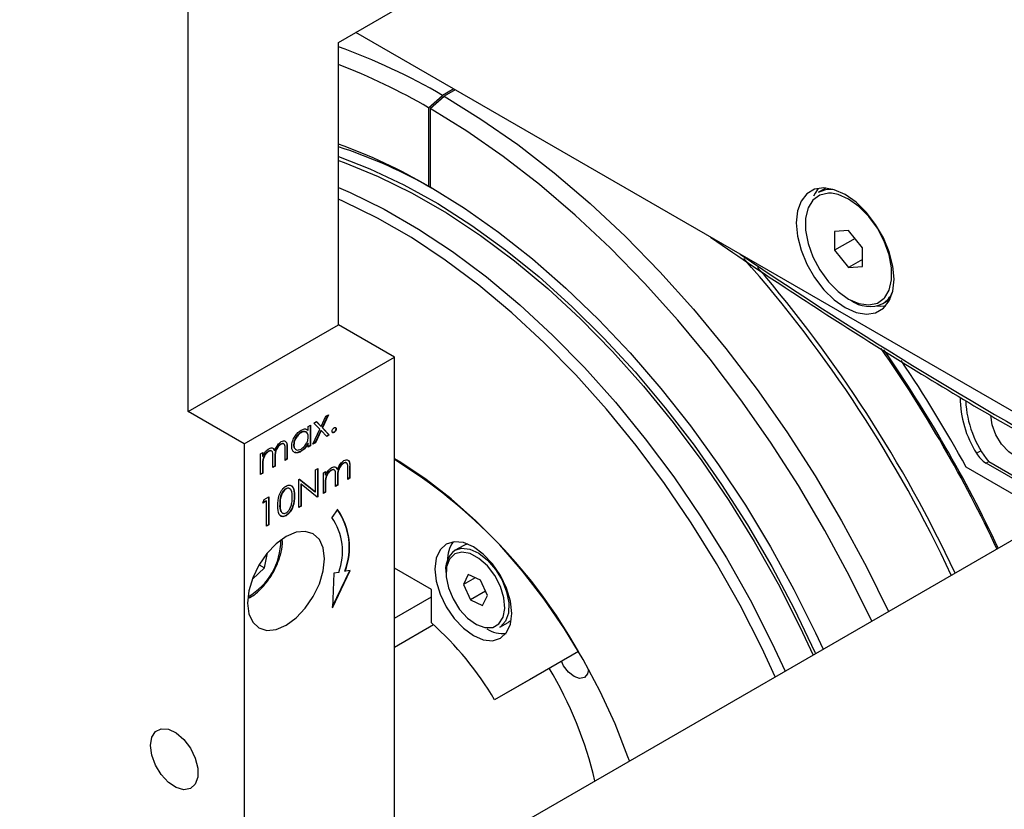
# Model space of a CAD drawing. Units: millimetres. Extents: x 20 to 410, y 10 to 287.
# Drawn here: x 347 to 349, y 109 to 110 of the extents above; entities that cross this region are included whole.
import ezdxf

# ---------------------------------------------------------------- set-up
doc = ezdxf.new("R2010")
doc.units = ezdxf.units.MM

msp = doc.modelspace()

# ---------------------------------------------------------------- linework, layer by layer
at = {"color": 7, "linetype": 'Continuous', "lineweight": 25}
for p, q in [((367.038947, 119.770629), (342.756901, 105.752902)), ((346.895968, 109.365379), (346.895968, 110.671845)), ((347.200023, 110.112486), (347.560648, 110.32067)), ((348.789447, 109.235417), (347.235089, 110.132729)), ((347.200023, 109.540907), (347.200023, 110.112486)), ((347.433393, 110.018251), (347.410741, 110.005174)), ((347.436221, 110.016618), (347.41357, 110.003541)), ((347.382457, 109.980094), (347.410741, 110.005174)), ((347.385285, 109.978461), (347.41357, 110.003541)), ((347.382457, 109.980094), (347.382457, 109.821455)), ((347.385285, 109.978461), (347.385285, 109.819822)), ((347.375377, 109.825005), (347.387903, 109.818091)), ((347.385292, 109.819818), (347.382457, 109.821455)), ((348.186316, 109.817675), (348.171647, 109.809207)), ((348.232399, 109.731886), (348.204115, 109.729357)), ((348.260684, 109.6967), (348.232399, 109.731886)), ((348.204115, 109.729357), (348.204115, 109.691642)), ((348.24553, 109.715551), (348.204115, 109.691642)), ((348.260684, 109.658986), (348.260684, 109.6967)), ((348.204115, 109.691642), (348.232399, 109.656457)), ((348.260684, 109.672785), (348.232399, 109.656457)), ((348.232399, 109.656457), (348.260684, 109.658986)), ((348.301637, 109.584034), (348.316306, 109.592503)), ((346.895968, 109.365379), (347.200023, 109.540907)), ((347.313161, 109.475595), (347.200023, 109.540907)), ((347.009105, 109.300067), (347.313161, 109.475595)), ((347.313161, 108.383175), (347.313161, 109.475595)), ((347.009105, 109.300067), (346.895968, 109.365379)), ((347.16494, 109.335076), (347.174251, 109.355519)), ((347.178324, 109.35787), (347.16688, 109.332741)), ((347.179535, 109.35857), (347.167587, 109.332333)), ((347.174251, 109.355519), (347.179535, 109.35857)), ((347.138922, 109.335124), (347.143364, 109.337688)), ((347.138922, 109.327395), (347.138922, 109.335124)), ((347.142657, 109.33728), (347.142657, 109.296327)), ((347.143364, 109.337688), (347.143364, 109.295919)), ((347.150345, 109.341718), (347.15563, 109.344769)), ((347.162303, 109.329282), (347.150345, 109.341718)), ((347.155427, 109.344652), (347.164233, 109.335484)), ((347.15563, 109.344769), (347.16494, 109.335076)), ((347.164233, 109.335484), (347.16494, 109.335076)), ((347.123639, 109.322721), (347.124347, 109.322313)), ((347.134059, 109.329846), (347.138215, 109.327804)), ((347.138215, 109.327804), (347.138922, 109.327395)), ((347.148441, 109.29885), (347.162303, 109.329282)), ((347.164233, 109.326931), (347.153019, 109.302309)), ((347.16494, 109.326523), (347.153726, 109.301901)), ((347.164233, 109.326931), (347.16494, 109.326523)), ((347.176154, 109.314848), (347.16494, 109.326523)), ((347.16688, 109.332741), (347.180732, 109.318308)), ((347.16688, 109.332741), (347.167587, 109.332333)), ((347.167587, 109.332333), (347.181439, 109.317899)), ((347.180732, 109.318308), (347.17565, 109.315374)), ((347.181439, 109.317899), (347.176154, 109.314848)), ((347.180732, 109.318308), (347.181439, 109.317899)), ((347.190568, 109.323253), (347.191275, 109.322845)), ((347.194693, 109.330397), (347.1954, 109.329989)), ((347.009105, 109.300067), (347.009105, 108.207647)), ((347.082679, 109.299075), (347.083386, 109.298667)), ((347.109024, 109.297853), (347.109731, 109.297445)), ((347.138215, 109.300988), (347.138922, 109.30058)), ((347.138922, 109.293355), (347.138922, 109.30058)), ((347.142657, 109.296327), (347.138922, 109.294171)), ((347.143364, 109.295919), (347.138922, 109.293355)), ((347.142657, 109.296327), (347.143364, 109.295919)), ((347.153726, 109.301901), (347.148441, 109.29885)), ((347.153019, 109.302309), (347.148945, 109.299958)), ((347.153019, 109.302309), (347.153726, 109.301901)), ((347.042466, 109.279441), (347.046908, 109.282005)), ((347.042466, 109.237672), (347.042466, 109.279441)), ((347.046201, 109.281597), (347.046201, 109.275154)), ((347.046201, 109.275154), (347.046908, 109.274746)), ((347.046908, 109.282005), (347.046908, 109.274746)), ((347.057901, 109.284771), (347.058608, 109.284363)), ((347.067559, 109.290453), (347.070186, 109.286905)), ((347.070186, 109.286905), (347.070893, 109.286497)), ((347.091963, 109.266246), (347.091963, 109.288894)), ((347.095698, 109.291843), (347.095698, 109.269218)), ((347.095698, 109.291843), (347.096405, 109.291435)), ((347.096405, 109.291435), (347.096405, 109.26881)), ((347.123441, 109.284501), (347.124148, 109.284093)), ((347.046201, 109.25822), (347.046201, 109.240644)), ((347.046201, 109.25822), (347.046908, 109.257812)), ((347.046908, 109.257812), (347.046908, 109.240236)), ((347.067214, 109.251959), (347.067214, 109.273198)), ((347.070949, 109.254931), (347.067214, 109.252775)), ((347.071656, 109.254523), (347.067214, 109.251959)), ((347.070949, 109.271179), (347.070949, 109.254931)), ((347.070949, 109.271179), (347.071656, 109.27077)), ((347.070949, 109.254931), (347.071656, 109.254523)), ((347.071656, 109.27077), (347.071656, 109.254523)), ((347.095698, 109.269218), (347.091963, 109.267062)), ((347.096405, 109.26881), (347.091963, 109.266246)), ((347.095698, 109.269218), (347.096405, 109.26881)), ((347.209596, 109.260749), (347.210303, 109.260341)), ((348.617418, 109.199118), (348.510647, 109.260756)), ((348.620424, 109.203098), (348.516126, 109.263307)), ((347.046201, 109.240644), (347.042466, 109.238488)), ((347.046908, 109.240236), (347.042466, 109.237672)), ((347.046201, 109.240644), (347.046908, 109.240236)), ((347.153518, 109.247344), (347.15796, 109.249909)), ((347.153518, 109.202358), (347.153518, 109.247344)), ((347.157253, 109.249501), (347.157253, 109.193159)), ((347.15796, 109.249909), (347.15796, 109.192751)), ((347.169382, 109.241114), (347.173824, 109.243679)), ((347.169382, 109.199345), (347.169382, 109.241114)), ((347.173117, 109.24327), (347.173117, 109.236828)), ((347.173117, 109.236828), (347.173824, 109.236419)), ((347.173824, 109.243679), (347.173824, 109.236419)), ((347.184817, 109.246444), (347.185524, 109.246036)), ((347.194131, 109.213632), (347.194131, 109.234872)), ((347.194476, 109.252127), (347.197102, 109.248579)), ((347.197102, 109.248579), (347.197809, 109.24817)), ((347.21888, 109.227919), (347.21888, 109.250567)), ((347.222615, 109.253517), (347.222615, 109.230892)), ((347.222615, 109.253517), (347.223322, 109.253109)), ((347.223322, 109.253109), (347.223322, 109.230484)), ((348.644765, 109.151894), (348.470293, 109.252615)), ((347.119885, 109.227929), (347.120817, 109.228467)), ((347.119885, 109.170771), (347.119885, 109.227929)), ((347.120703, 109.228401), (347.15281, 109.202766)), ((347.120817, 109.228467), (347.153518, 109.202358)), ((347.12362, 109.218627), (347.12362, 109.173743)), ((347.12362, 109.218627), (347.124327, 109.218219)), ((347.156948, 109.192167), (347.124327, 109.218219)), ((347.124327, 109.218219), (347.124327, 109.173335)), ((347.173117, 109.219893), (347.173117, 109.202318)), ((347.173117, 109.219893), (347.173824, 109.219485)), ((347.173824, 109.219485), (347.173824, 109.201909)), ((347.197866, 109.216605), (347.194131, 109.214449)), ((347.198573, 109.216197), (347.194131, 109.213632)), ((347.197866, 109.232852), (347.197866, 109.216605)), ((347.197866, 109.232852), (347.198573, 109.232444)), ((347.197866, 109.216605), (347.198573, 109.216197)), ((347.198573, 109.232444), (347.198573, 109.216197)), ((347.222615, 109.230892), (347.21888, 109.228736)), ((347.223322, 109.230484), (347.21888, 109.227919)), ((347.222615, 109.230892), (347.223322, 109.230484)), ((347.093358, 109.209035), (347.094065, 109.208627)), ((347.110293, 109.194606), (347.111001, 109.194198)), ((347.15281, 109.202766), (347.153518, 109.202358)), ((347.173117, 109.202318), (347.169382, 109.200161)), ((347.173824, 109.201909), (347.169382, 109.199345)), ((347.173117, 109.202318), (347.173824, 109.201909)), ((347.046908, 109.179938), (347.049813, 109.187477)), ((347.054523, 109.184334), (347.046908, 109.179938)), ((347.053816, 109.184742), (347.047312, 109.180988)), ((347.049813, 109.187477), (347.058965, 109.19276)), ((347.053816, 109.184742), (347.054523, 109.184334)), ((347.054523, 109.133038), (347.054523, 109.184334)), ((347.058258, 109.192352), (347.058258, 109.136011)), ((347.058965, 109.19276), (347.058965, 109.135602)), ((347.081103, 109.177778), (347.08181, 109.177369)), ((347.157253, 109.193159), (347.156355, 109.192641)), ((347.15796, 109.192751), (347.156948, 109.192167)), ((347.157253, 109.193159), (347.15796, 109.192751)), ((347.093209, 109.154722), (347.093916, 109.154314)), ((347.12362, 109.173743), (347.119885, 109.171587)), ((347.124327, 109.173335), (347.119885, 109.170771)), ((347.12362, 109.173743), (347.124327, 109.173335)), ((347.198218, 109.166926), (347.186634, 109.150872)), ((347.058258, 109.136011), (347.054523, 109.133854)), ((347.058965, 109.135602), (347.054523, 109.133038)), ((347.058258, 109.136011), (347.058965, 109.135602)), ((347.453395, 109.094205), (347.436425, 109.084409)), ((347.460847, 109.097272), (347.453395, 109.094205)), ((347.050412, 109.048543), (347.056402, 109.07941)), ((347.039374, 109.054914), (347.050412, 109.048543)), ((347.025747, 109.026224), (347.050412, 109.048543)), ((347.187899, 108.968186), (347.223692, 109.043397)), ((347.190427, 109.038022), (347.187899, 108.968186)), ((347.187973, 108.970236), (347.222716, 109.043239)), ((347.200407, 109.039634), (347.190427, 109.038022)), ((347.213006, 109.042192), (347.213713, 109.041784)), ((347.223692, 109.043397), (347.213713, 109.041784)), ((347.388114, 109.004929), (347.313161, 109.048198)), ((347.462763, 109.035206), (347.45282, 109.015095)), ((347.487121, 109.024126), (347.462763, 109.035206)), ((347.476686, 109.028872), (347.45282, 109.015095)), ((347.45282, 109.015095), (347.467236, 108.983904)), ((347.501537, 108.992935), (347.487121, 109.024126)), ((347.388114, 108.937245), (347.388114, 109.004929)), ((347.497608, 109.001437), (347.467236, 108.983904)), ((347.313161, 108.946961), (347.388114, 108.990231)), ((347.467236, 108.983904), (347.491594, 108.972824)), ((347.491594, 108.972824), (347.501537, 108.992935)), ((347.526417, 108.92852), (347.543388, 108.938317)), ((347.39248, 108.933387), (347.313161, 108.887597)), ((347.685456, 108.879531), (347.515928, 108.781633)), ((347.685633, 108.879621), (347.586639, 108.822454)), ((347.685456, 108.879531), (347.685628, 108.879631)), ((347.586639, 108.822454), (347.515928, 108.781633))]:
    msp.add_line(p, q, dxfattribs=at)
at = {"color": 8, "linetype": 'Continuous', "lineweight": 25}
for p, q in [((348.491234, 109.28087), (348.500479, 109.286207)), ((348.5158, 109.26373), (348.510647, 109.260756))]:
    msp.add_line(p, q, dxfattribs=at)
at = {"color": 7, "linetype": 'Continuous', "lineweight": 25, "flags": 128}
for points in [[(347.41357, 110.003541), (347.488365, 109.957368), (347.562821, 109.905634), (347.636605, 109.848568), (347.709388, 109.786427), (347.780846, 109.719486), (347.850659, 109.648044), (347.918518, 109.572421), (347.984118, 109.492952), (348.047168, 109.409992), (348.107386, 109.323912), (348.164505, 109.235096), (348.218268, 109.143938), (348.268437, 109.050846), (348.312888, 108.960305)], [(348.279184, 108.940848), (348.234366, 109.032208), (348.184536, 109.12467), (348.131137, 109.215211), (348.074405, 109.303427), (348.014595, 109.388925), (347.951971, 109.471323), (347.886815, 109.550255), (347.819416, 109.625367), (347.750075, 109.696325), (347.679101, 109.762814), (347.606811, 109.824535), (347.533527, 109.881215), (347.459575, 109.9326), (347.385285, 109.978461)], [(347.200023, 109.88164), (347.263545, 109.856814), (347.332191, 109.824361), (347.401106, 109.786015), (347.469931, 109.741973), (347.538307, 109.692468), (347.605879, 109.637756), (347.672293, 109.578122), (347.737203, 109.513878), (347.800271, 109.445359), (347.861168, 109.372921), (347.919577, 109.296943), (347.975193, 109.217821), (348.027726, 109.135966), (348.076902, 109.051807), (348.122465, 108.965781), (348.164178, 108.878337), (348.165565, 108.875257)], [(347.200023, 109.873317), (347.211766, 109.869131), (347.280239, 109.841239), (347.349266, 109.807225), (347.418477, 109.767271), (347.487503, 109.721589), (347.555976, 109.670423), (347.623531, 109.614047), (347.689808, 109.552761), (347.754452, 109.486892), (347.817119, 109.416792), (347.877474, 109.342834), (347.935196, 109.265413), (347.989976, 109.184943), (348.041523, 109.101852), (348.08956, 109.016585), (348.133832, 108.929595), (348.160487, 108.872326)], [(347.200023, 109.818882), (347.223671, 109.808583), (347.292697, 109.774569), (347.361908, 109.734614), (347.430934, 109.688932), (347.499408, 109.637767), (347.566963, 109.581391), (347.633239, 109.520105), (347.697883, 109.454236), (347.76055, 109.384135), (347.820906, 109.310177), (347.878627, 109.232757), (347.933408, 109.152287), (347.984954, 109.069196), (348.032992, 108.983928), (348.077264, 108.896938), (348.103919, 108.83967)], [(347.385285, 109.819822), (347.454831, 109.776692), (347.524016, 109.728054), (347.592487, 109.674156), (347.659898, 109.615271), (347.725905, 109.5517), (347.790172, 109.483764), (347.852372, 109.411811), (347.912189, 109.336206), (347.96932, 109.257334), (348.023472, 109.175595), (348.074371, 109.091405), (348.121758, 109.005193), (348.165392, 108.917398), (348.180791, 108.884047)], [(348.324323, 109.632941), (348.321841, 109.659811), (348.31452, 109.6882), (348.302726, 109.716683), (348.287051, 109.743833), (348.268281, 109.768288), (348.247357, 109.788822), (348.225328, 109.804405), (348.2033, 109.814256), (348.182376, 109.81788), (348.163606, 109.815096), (348.147931, 109.806045), (348.136137, 109.791178), (348.128815, 109.771243), (348.126333, 109.747238), (348.128815, 109.720367), (348.136137, 109.691979), (348.147931, 109.663495), (348.163606, 109.636345), (348.182376, 109.61189), (348.2033, 109.591356), (348.225328, 109.575774), (348.247357, 109.565923), (348.268281, 109.562299), (348.287051, 109.565082), (348.302726, 109.574134), (348.31452, 109.589001), (348.321841, 109.608936), (348.324323, 109.632941)], [(348.170919, 109.817), (348.164421, 109.807506), (348.16125, 109.800876)], [(348.083912, 108.82812), (348.056659, 108.886742), (348.012768, 108.972983), (347.965145, 109.057516), (347.914043, 109.13989), (347.859734, 109.219667), (347.80251, 109.296421), (347.742675, 109.369741), (347.680548, 109.439237), (347.616461, 109.504539), (347.550756, 109.565297), (347.483783, 109.621187), (347.415899, 109.671912), (347.347468, 109.7172), (347.278853, 109.75681), (347.210422, 109.790531), (347.200023, 109.795145)], [(348.305415, 109.595961), (348.314383, 109.610939), (348.319441, 109.631719), (348.319441, 109.656128), (348.314383, 109.682747), (348.30456, 109.710031), (348.290543, 109.736393), (348.273147, 109.760302), (348.253383, 109.780367), (348.232399, 109.795422), (348.211416, 109.804594), (348.197698, 109.807188)], [(348.289223, 109.579197), (348.296565, 109.578627), (348.308022, 109.579506)], [(348.616353, 109.30177), (348.615703, 109.293853), (348.610563, 109.279532), (348.600841, 109.27072), (348.58759, 109.268373), (348.572246, 109.272744), (348.556471, 109.283359), (348.541976, 109.29907), (348.530331, 109.318172), (348.522797, 109.338596), (348.520192, 109.358129)], [(347.123305, 109.283181), (347.120151, 109.28301), (347.118267, 109.2828)], [(347.788982, 108.657861), (347.785875, 108.666597), (347.759723, 108.733041), (347.729402, 108.798738), (347.695194, 108.863074), (347.65742, 108.925448), (347.616431, 108.985279), (347.57261, 109.042007), (347.526368, 109.095103), (347.478134, 109.144071), (347.42836, 109.188454), (347.377511, 109.227838), (347.326061, 109.261854), (347.313161, 109.269481)], [(347.093957, 108.932615), (347.114089, 108.947298), (347.132848, 108.9671), (347.148957, 108.990674), (347.161318, 109.016412), (347.169089, 109.04256), (347.171739, 109.067337), (347.169089, 109.089054), (347.161318, 109.106231), (347.148957, 109.117698), (347.132848, 109.122672), (347.114089, 109.120816), (347.093957, 109.112254), (347.073826, 109.097572), (347.055067, 109.07777), (347.038957, 109.054196), (347.026596, 109.028458), (347.018826, 109.00231), (347.016176, 108.977533), (347.018826, 108.955816), (347.026596, 108.938639), (347.038957, 108.927172), (347.055067, 108.922198), (347.073826, 108.924054), (347.093957, 108.932615)], [(347.550718, 108.956663), (347.548067, 108.98144), (347.540297, 109.007589), (347.527936, 109.033327), (347.511827, 109.0569), (347.493067, 109.076703), (347.472936, 109.091385), (347.452804, 109.099946), (347.434045, 109.101803), (347.417936, 109.096829), (347.405575, 109.085362), (347.397804, 109.068185), (347.395154, 109.046468), (347.397804, 109.021691), (347.405575, 108.995543), (347.417936, 108.969805), (347.434045, 108.946231), (347.452804, 108.926428), (347.472936, 108.911746), (347.493067, 108.903185), (347.511827, 108.901329), (347.527936, 108.906303), (347.540297, 108.917769), (347.548067, 108.934946), (347.550718, 108.956663)], [(347.418113, 109.030882), (347.422583, 109.008518), (347.431904, 108.985754), (347.445248, 108.964613), (347.461429, 108.946973), (347.479009, 108.934401), (347.496427, 108.928015), (347.512135, 108.928382), (347.524736, 108.935469), (347.533112, 108.948647), (347.536518, 108.966744), (347.534651, 108.988153), (347.527678, 109.010972), (347.516217, 109.033172), (347.501288, 109.052782), (347.484217, 109.068058), (347.46652, 109.077644), (347.44977, 109.080688), (347.435455, 109.076919), (347.424848, 109.066672), (347.418891, 109.050858), (347.418113, 109.030882)], [(347.543388, 108.938317), (347.544905, 108.939254), (347.54977, 108.943236)], [(347.706305, 108.843111), (347.704137, 108.83395), (347.6977, 108.826541), (347.688065, 108.824669), (347.6767, 108.828619), (347.665335, 108.837791), (347.6557, 108.850787), (347.651304, 108.859796)], [(346.8196, 108.689276), (346.822205, 108.705801), (346.829739, 108.717527), (346.841384, 108.723184), (346.85588, 108.722158), (346.871654, 108.714562), (346.886998, 108.701217), (346.900249, 108.68357), (346.909971, 108.663533), (346.915111, 108.643278), (346.915111, 108.625), (346.909971, 108.610679), (346.900249, 108.601868), (346.886998, 108.59952), (346.871654, 108.603891), (346.85588, 108.614507), (346.841384, 108.630217), (346.829739, 108.649319), (346.822205, 108.669744), (346.8196, 108.689276)]]:
    msp.add_lwpolyline(points, dxfattribs=at)
at = {"color": 8, "linetype": 'Continuous', "lineweight": 25, "flags": 128}
for points in [[(348.171647, 109.809207), (348.186129, 109.814468), (348.20049, 109.815087)], [(348.197698, 109.807188), (348.191652, 109.807348), (348.174256, 109.803524), (348.160239, 109.793346), (348.150416, 109.777403), (348.145357, 109.756624), (348.145357, 109.732215), (348.150416, 109.705595), (348.160239, 109.678311), (348.174256, 109.651949), (348.191652, 109.628041), (348.211416, 109.607976), (348.232399, 109.59292)], [(348.232399, 109.59292), (348.253383, 109.583749), (348.273147, 109.580995), (348.290543, 109.584818), (348.30456, 109.594997), (348.305415, 109.595961)], [(347.436425, 109.084409), (347.449028, 109.088421), (347.465773, 109.08673), (347.483786, 109.078537), (347.501607, 109.064505), (347.517793, 109.04577), (347.531032, 109.023852), (347.540252, 109.000525), (347.544706, 108.977679), (347.544033, 108.957165), (347.538287, 108.940645), (347.527935, 108.929457), (347.526417, 108.92852)]]:
    msp.add_lwpolyline(points, dxfattribs=at)
at = {"color": 7, "linetype": 'Continuous', "lineweight": 25}
for centre, radius, start, end in [((346.766304, 108.898154), 1.280935, 59.794721, 70.208618), ((346.73446, 108.865253), 1.289484, 59.832862, 68.835536), ((346.823135, 108.860967), 1.111475, 59.786436, 70.178673), ((346.877564, 108.917084), 1.035441, 61.264063, 71.855052), ((346.008102, 107.899517), 2.68356, 25.003378, 41.428916), ((345.987954, 107.88793), 2.715441, 25.061346, 40.647663), ((348.274503, 109.64142), 0.063478, 233.383771, 295.305771), ((346.035831, 107.915604), 2.757965, 25.136989, 34.886056), ((346.030544, 107.91256), 2.766952, 25.152672, 34.752398), ((346.018083, 107.906618), 2.797327, 28.762003, 33.939852), ((348.668917, 109.394424), 0.210868, 180.133104, 212.581873), ((348.681222, 109.39654), 0.21215, 182.538874, 218.903486), ((348.540827, 109.309307), 0.057167, 209.830896, 238.135178), ((346.75453, 108.359619), 1.06627, 29.18289, 58.405025), ((347.086052, 109.090004), 0.135658, 339.363328, 34.752904), ((347.086759, 109.089596), 0.135658, 339.363328, 34.752904), ((347.087559, 109.082133), 0.120585, 339.363328, 34.752904), ((347.481756, 109.06578), 0.061174, 144.166964, 182.318493), ((347.463607, 109.046315), 0.046798, 125.509995, 193.676538), ((346.956773, 108.45266), 0.648751, 30.470015, 48.326953), ((347.532954, 108.977086), 0.061169, 237.674435, 275.829356), ((346.951962, 108.440063), 0.787165, 13.019583, 31.006436)]:
    msp.add_arc(centre, radius, start, end, dxfattribs=at)
at = {"color": 8, "linetype": 'Continuous', "lineweight": 25}
for centre, radius, start, end in [((353.041265, 117.096451), 8.957297, 235.8495021, 241.5132798), ((348.27544, 109.626895), 0.050232, 301.433892, 335.508722), ((346.953458, 109.103544), 0.12976, 299.279705, 0.725671)]:
    msp.add_arc(centre, radius, start, end, dxfattribs=at)
at = {"color": 7, "linetype": 'Continuous', "lineweight": 25}
for points, knots in [([(347.952159, 109.718773), (347.953251, 109.718013), (348.01074, 109.678024), (348.124917, 109.601942), (348.294749, 109.492702), (348.464811, 109.388984), (348.621038, 109.297788), (348.720505, 109.243609), (348.763279, 109.22031)], [0, 0, 0, 0, 0.00405735, 0.21352409, 0.42299815, 0.63247505, 0.84195446, 1, 1, 1, 1]), ([(347.105289, 109.294938), (347.105633, 109.298337), (347.106321, 109.30514), (347.111561, 109.315132), (347.11775, 109.322989), (347.122108, 109.325935), (347.124287, 109.327408)], [0, 0, 0, 0, 0.27941265, 0.55919131, 0.77954828, 1, 1, 1, 1]), ([(347.123639, 109.322721), (347.121518, 109.321211), (347.117278, 109.318193), (347.11246, 109.311057), (347.109566, 109.303928), (347.109205, 109.299878), (347.109024, 109.297853)], [0, 0, 0, 0, 0.27976722, 0.5592905, 0.77971893, 1, 1, 1, 1]), ([(347.124347, 109.322313), (347.122226, 109.320803), (347.117985, 109.317785), (347.113167, 109.310649), (347.110273, 109.30352), (347.109912, 109.29947), (347.109731, 109.297445)], [0, 0, 0, 0, 0.27976722, 0.5592905, 0.77971893, 1, 1, 1, 1]), ([(347.13549, 109.322208), (347.134719, 109.32307), (347.133001, 109.324992), (347.128642, 109.325116), (347.125308, 109.32352), (347.123639, 109.322721)], [0, 0, 0, 0, 0.28920172, 0.64441074, 1, 1, 1, 1]), ([(347.124287, 109.327408), (347.127552, 109.328866), (347.133391, 109.331474), (347.13723, 109.328643), (347.138922, 109.327395)], [0, 0, 0, 0, 0.55906214, 1, 1, 1, 1]), ([(347.124307, 109.289314), (347.126427, 109.290834), (347.130667, 109.293871), (347.135609, 109.300915), (347.138486, 109.308103), (347.138777, 109.312132), (347.138922, 109.314148)], [0, 0, 0, 0, 0.27982215, 0.55938658, 0.77960277, 1, 1, 1, 1]), ([(347.138922, 109.314148), (347.138685, 109.316488), (347.138211, 109.321167), (347.134212, 109.324308), (347.129394, 109.324766), (347.12603, 109.323131), (347.124347, 109.322313)], [0, 0, 0, 0, 0.27966016, 0.55921028, 0.77948724, 1, 1, 1, 1]), ([(347.18715, 109.325227), (347.187223, 109.325971), (347.187367, 109.327459), (347.188487, 109.329662), (347.189841, 109.331398), (347.190797, 109.332047), (347.191275, 109.332371)], [0, 0, 0, 0, 0.279576246, 0.559283729, 0.779552404, 1, 1, 1, 1]), ([(347.191275, 109.322845), (347.190668, 109.322581), (347.189455, 109.322053), (347.188113, 109.322572), (347.187284, 109.323651), (347.187195, 109.324701), (347.18715, 109.325227)], [0, 0, 0, 0, 0.27958116, 0.55914317, 0.77957542, 1, 1, 1, 1]), ([(347.190568, 109.323253), (347.18995, 109.322967), (347.188854, 109.322461), (347.188059, 109.322867), (347.187712, 109.323045)], [0, 0, 0, 0, 0.56351716, 1, 1, 1, 1]), ([(347.194693, 109.330397), (347.194621, 109.329654), (347.194477, 109.328166), (347.19335, 109.325968), (347.192001, 109.32423), (347.191046, 109.323579), (347.190568, 109.323253)], [0, 0, 0, 0, 0.279469139, 0.559357768, 0.779673931, 1, 1, 1, 1]), ([(347.191275, 109.332371), (347.191885, 109.332643), (347.193106, 109.333188), (347.194439, 109.332647), (347.195286, 109.331585), (347.195362, 109.330521), (347.1954, 109.329989)], [0, 0, 0, 0, 0.27960164, 0.55921202, 0.77947519, 1, 1, 1, 1]), ([(347.1954, 109.329989), (347.195328, 109.329246), (347.195184, 109.327757), (347.194057, 109.325559), (347.192708, 109.323821), (347.191753, 109.32317), (347.191275, 109.322845)], [0, 0, 0, 0, 0.279469139, 0.559357768, 0.779673931, 1, 1, 1, 1]), ([(347.193436, 109.332996), (347.193544, 109.332967), (347.194035, 109.332835), (347.194562, 109.331957), (347.194649, 109.330918), (347.194693, 109.330397)], [0, 0, 0, 0, 0.12313433, 0.56130691, 1, 1, 1, 1]), ([(347.082679, 109.299075), (347.08165, 109.298389), (347.079593, 109.297018), (347.076766, 109.293819), (347.074372, 109.290165), (347.070883, 109.282171), (347.07092, 109.27606), (347.070949, 109.271179)], [0, 0, 0, 0, 0.12531682, 0.25066216, 0.37608637, 0.50151503, 1, 1, 1, 1]), ([(347.070893, 109.286497), (347.071714, 109.2885), (347.073356, 109.292502), (347.077704, 109.299305), (347.081715, 109.302374), (347.08416, 109.304243)], [0, 0, 0, 0, 0.28126341, 0.56209382, 1, 1, 1, 1]), ([(347.083386, 109.298667), (347.082357, 109.297981), (347.0803, 109.296609), (347.077473, 109.293411), (347.075079, 109.289756), (347.07159, 109.281762), (347.071627, 109.275652), (347.071656, 109.27077)], [0, 0, 0, 0, 0.12531682, 0.25066216, 0.37608637, 0.50151503, 1, 1, 1, 1]), ([(347.089513, 109.299203), (347.089272, 109.299475), (347.088617, 109.300214), (347.086377, 109.30071), (347.084156, 109.299728), (347.082679, 109.299075)], [0, 0, 0, 0, 0.16291246, 0.44329285, 1, 1, 1, 1]), ([(347.091963, 109.288894), (347.092065, 109.292511), (347.092193, 109.297038), (347.089532, 109.299677), (347.087114, 109.30034), (347.084875, 109.299335), (347.083386, 109.298667)], [0, 0, 0, 0, 0.49944539, 0.62493335, 0.75056099, 1, 1, 1, 1]), ([(347.08416, 109.304243), (347.085661, 109.304951), (347.088661, 109.306368), (347.092565, 109.305721), (347.09629, 109.301486), (347.096357, 109.295581), (347.096405, 109.291435)], [0, 0, 0, 0, 0.18688526, 0.373579, 0.56026761, 1, 1, 1, 1]), ([(347.093176, 109.304068), (347.093526, 109.303723), (347.095977, 109.30131), (347.095827, 109.296212), (347.095698, 109.291843)], [0, 0, 0, 0, 0.14308166, 1, 1, 1, 1]), ([(347.124148, 109.284093), (347.121368, 109.282864), (347.115807, 109.280405), (347.109654, 109.28276), (347.105852, 109.287693), (347.105477, 109.292522), (347.105289, 109.294938)], [0, 0, 0, 0, 0.27957342, 0.55933304, 0.77958911, 1, 1, 1, 1]), ([(347.109024, 109.297853), (347.109212, 109.295439), (347.109471, 109.292096), (347.111428, 109.290678), (347.111972, 109.290284)], [0, 0, 0, 0, 0.72191212, 1, 1, 1, 1]), ([(347.109731, 109.297445), (347.110031, 109.295179), (347.11063, 109.290645), (347.114526, 109.287448), (347.119312, 109.286993), (347.122642, 109.28854), (347.124307, 109.289314)], [0, 0, 0, 0, 0.27942859, 0.55914627, 0.77957005, 1, 1, 1, 1]), ([(347.138215, 109.300988), (347.135872, 109.297065), (347.131677, 109.290044), (347.125963, 109.286198), (347.123441, 109.284501)], [0, 0, 0, 0, 0.55876325, 1, 1, 1, 1]), ([(347.138922, 109.30058), (347.136579, 109.296657), (347.132384, 109.289636), (347.12667, 109.28579), (347.124148, 109.284093)], [0, 0, 0, 0, 0.55876325, 1, 1, 1, 1]), ([(347.057901, 109.284771), (347.056443, 109.283716), (347.053525, 109.281606), (347.049854, 109.276447), (347.046279, 109.268139), (347.046233, 109.262311), (347.046201, 109.25822)], [0, 0, 0, 0, 0.18654397, 0.3733498, 0.56013026, 1, 1, 1, 1]), ([(347.058608, 109.284363), (347.05715, 109.283308), (347.054232, 109.281198), (347.050561, 109.276039), (347.046987, 109.267731), (347.04694, 109.261903), (347.046908, 109.257812)], [0, 0, 0, 0, 0.18654397, 0.3733498, 0.56013026, 1, 1, 1, 1]), ([(347.046908, 109.274746), (347.047709, 109.276463), (347.049141, 109.279528), (347.051074, 109.282298), (347.051925, 109.283516)], [0, 0, 0, 0, 0.56014817, 1, 1, 1, 1]), ([(347.051925, 109.283516), (347.053259, 109.284965), (347.055644, 109.287554), (347.058239, 109.28921), (347.059381, 109.289939)], [0, 0, 0, 0, 0.55974326, 1, 1, 1, 1]), ([(347.06299, 109.285814), (347.062801, 109.285895), (347.061432, 109.28648), (347.059535, 109.285562), (347.057901, 109.284771)], [0, 0, 0, 0, 0.13817811, 1, 1, 1, 1]), ([(347.067214, 109.273198), (347.06735, 109.277029), (347.067519, 109.281819), (347.06504, 109.285103), (347.06257, 109.286045), (347.06019, 109.285035), (347.058608, 109.284363)], [0, 0, 0, 0, 0.50053728, 0.62589681, 0.75136783, 1, 1, 1, 1]), ([(347.059381, 109.289939), (347.060826, 109.290602), (347.063716, 109.291927), (347.068442, 109.291595), (347.069965, 109.288428), (347.070893, 109.286497)], [0, 0, 0, 0, 0.28080912, 0.5615074, 1, 1, 1, 1]), ([(347.123441, 109.284501), (347.120583, 109.283089), (347.116311, 109.280976), (347.113202, 109.282412), (347.112172, 109.282888)], [0, 0, 0, 0, 0.66891953, 1, 1, 1, 1]), ([(347.209596, 109.260749), (347.208567, 109.260063), (347.206509, 109.258691), (347.203683, 109.255492), (347.201289, 109.251838), (347.197799, 109.243844), (347.197836, 109.237734), (347.197866, 109.232852)], [0, 0, 0, 0, 0.12531682, 0.25066216, 0.37608637, 0.50151503, 1, 1, 1, 1]), ([(347.197809, 109.24817), (347.198631, 109.250173), (347.200273, 109.254176), (347.20462, 109.260979), (347.208632, 109.264047), (347.211076, 109.265917)], [0, 0, 0, 0, 0.28126341, 0.56209382, 1, 1, 1, 1]), ([(347.210303, 109.260341), (347.209274, 109.259655), (347.207216, 109.258283), (347.20439, 109.255084), (347.201996, 109.25143), (347.198506, 109.243436), (347.198543, 109.237326), (347.198573, 109.232444)], [0, 0, 0, 0, 0.12531682, 0.25066216, 0.37608637, 0.50151503, 1, 1, 1, 1]), ([(347.21643, 109.260876), (347.216189, 109.261148), (347.215533, 109.261887), (347.213293, 109.262383), (347.211073, 109.261402), (347.209596, 109.260749)], [0, 0, 0, 0, 0.16291246, 0.44329285, 1, 1, 1, 1]), ([(347.21888, 109.250567), (347.218982, 109.254185), (347.21911, 109.258712), (347.216449, 109.261351), (347.21403, 109.262013), (347.211792, 109.261009), (347.210303, 109.260341)], [0, 0, 0, 0, 0.49944539, 0.62493335, 0.75056099, 1, 1, 1, 1]), ([(347.211076, 109.265917), (347.212577, 109.266625), (347.215578, 109.268041), (347.219481, 109.267395), (347.223206, 109.26316), (347.223274, 109.257254), (347.223322, 109.253109)], [0, 0, 0, 0, 0.18688526, 0.373579, 0.56026761, 1, 1, 1, 1]), ([(347.220092, 109.265742), (347.220443, 109.265397), (347.222894, 109.262984), (347.222743, 109.257886), (347.222615, 109.253517)], [0, 0, 0, 0, 0.14308166, 1, 1, 1, 1]), ([(347.184817, 109.246444), (347.183359, 109.24539), (347.180442, 109.243279), (347.176771, 109.23812), (347.173196, 109.229813), (347.17315, 109.223984), (347.173117, 109.219893)], [0, 0, 0, 0, 0.18654397, 0.3733498, 0.56013026, 1, 1, 1, 1]), ([(347.185524, 109.246036), (347.184066, 109.244982), (347.181149, 109.242871), (347.177478, 109.237712), (347.173903, 109.229405), (347.173857, 109.223576), (347.173824, 109.219485)], [0, 0, 0, 0, 0.18654397, 0.3733498, 0.56013026, 1, 1, 1, 1]), ([(347.173824, 109.236419), (347.174626, 109.238136), (347.176058, 109.241202), (347.177991, 109.243971), (347.178841, 109.24519)], [0, 0, 0, 0, 0.56014817, 1, 1, 1, 1]), ([(347.178841, 109.24519), (347.180176, 109.246639), (347.18256, 109.249228), (347.185155, 109.250883), (347.186298, 109.251612)], [0, 0, 0, 0, 0.55974326, 1, 1, 1, 1]), ([(347.189906, 109.247488), (347.189717, 109.247569), (347.188348, 109.248154), (347.186452, 109.247236), (347.184817, 109.246444)], [0, 0, 0, 0, 0.13817811, 1, 1, 1, 1]), ([(347.194131, 109.234872), (347.194266, 109.238703), (347.194435, 109.243493), (347.191957, 109.246776), (347.189486, 109.247719), (347.187106, 109.246708), (347.185524, 109.246036)], [0, 0, 0, 0, 0.50053728, 0.62589681, 0.75136783, 1, 1, 1, 1]), ([(347.186298, 109.251612), (347.187743, 109.252275), (347.190633, 109.2536), (347.195359, 109.253268), (347.196881, 109.250101), (347.197809, 109.24817)], [0, 0, 0, 0, 0.28080912, 0.5615074, 1, 1, 1, 1]), ([(347.077368, 109.174782), (347.077559, 109.181718), (347.077799, 109.190398), (347.082412, 109.201647), (347.085625, 109.206912), (347.089576, 109.21149), (347.09247, 109.213432), (347.093916, 109.214403)], [0, 0, 0, 0, 0.498702037, 0.624176517, 0.749467487, 0.874745289, 1, 1, 1, 1]), ([(347.093916, 109.214403), (347.095373, 109.215109), (347.098287, 109.216522), (347.103598, 109.216605), (347.110288, 109.210931), (347.110715, 109.200893), (347.111001, 109.194198)], [0, 0, 0, 0, 0.12560007, 0.25119689, 0.50058134, 1, 1, 1, 1]), ([(347.104935, 109.214036), (347.105691, 109.213533), (347.110417, 109.210385), (347.11035, 109.20181), (347.110293, 109.194606)], [0, 0, 0, 0, 0.159878048, 1, 1, 1, 1]), ([(347.093358, 109.209035), (347.092223, 109.208249), (347.089953, 109.206677), (347.086943, 109.202929), (347.084541, 109.198732), (347.081266, 109.18988), (347.081175, 109.183154), (347.081103, 109.177778)], [0, 0, 0, 0, 0.12513878, 0.25041818, 0.37551888, 0.50084712, 1, 1, 1, 1]), ([(347.094065, 109.208627), (347.09293, 109.207841), (347.09066, 109.206268), (347.08765, 109.202521), (347.085248, 109.198324), (347.081973, 109.189472), (347.081882, 109.182746), (347.08181, 109.177369)], [0, 0, 0, 0, 0.12513878, 0.25041818, 0.37551888, 0.50084712, 1, 1, 1, 1]), ([(347.110293, 109.194606), (347.110017, 109.187587), (347.109602, 109.177062), (347.102873, 109.163702), (347.097576, 109.157652), (347.094665, 109.155699), (347.093209, 109.154722)], [0, 0, 0, 0, 0.49940654, 0.74874274, 0.87437238, 1, 1, 1, 1]), ([(347.101964, 109.207838), (347.101288, 109.20875), (347.100021, 109.210458), (347.096732, 109.210549), (347.094482, 109.209539), (347.093358, 109.209035)], [0, 0, 0, 0, 0.36387972, 0.68216334, 1, 1, 1, 1]), ([(347.111001, 109.194198), (347.110724, 109.187178), (347.110309, 109.176654), (347.10358, 109.163294), (347.098284, 109.157244), (347.095372, 109.155291), (347.093916, 109.154314)], [0, 0, 0, 0, 0.49940654, 0.74874274, 0.87437238, 1, 1, 1, 1]), ([(347.106558, 109.191657), (347.106375, 109.196858), (347.106101, 109.204649), (347.101468, 109.209832), (347.097464, 109.210175), (347.095198, 109.209143), (347.094065, 109.208627)], [0, 0, 0, 0, 0.50007152, 0.74902056, 0.87459845, 1, 1, 1, 1]), ([(347.093916, 109.154314), (347.092472, 109.153616), (347.089583, 109.15222), (347.084327, 109.152178), (347.077825, 109.158028), (347.077551, 109.168077), (347.077368, 109.174782)], [0, 0, 0, 0, 0.125550731, 0.251090004, 0.50025013, 1, 1, 1, 1]), ([(347.081103, 109.177778), (347.080867, 109.172078), (347.080586, 109.165266), (347.084028, 109.162388), (347.08459, 109.161918)], [0, 0, 0, 0, 0.83669192, 1, 1, 1, 1]), ([(347.08181, 109.177369), (347.081846, 109.172047), (347.0819, 109.164078), (347.086654, 109.15902), (347.090668, 109.158723), (347.092933, 109.159749), (347.094065, 109.160262)], [0, 0, 0, 0, 0.50029125, 0.74908604, 0.87460621, 1, 1, 1, 1]), ([(347.094065, 109.160262), (347.095417, 109.161239), (347.098122, 109.163192), (347.1023, 109.168867), (347.103781, 109.173424), (347.104684, 109.176205)], [0, 0, 0, 0, 0.2802572, 0.56078111, 1, 1, 1, 1]), ([(347.104684, 109.176205), (347.105315, 109.179204), (347.106442, 109.184563), (347.106523, 109.189488), (347.106558, 109.191657)], [0, 0, 0, 0, 0.55959879, 1, 1, 1, 1]), ([(347.093209, 109.154722), (347.091775, 109.154039), (347.088906, 109.152672), (347.084525, 109.152404), (347.082719, 109.154448), (347.081734, 109.155563)], [0, 0, 0, 0, 0.31251988, 0.62501123, 1, 1, 1, 1]), ([(347.018115, 108.987484), (347.021856, 108.989556), (347.031819, 108.995075), (347.04691, 109.009514), (347.062291, 109.029045), (347.074691, 109.051312), (347.083016, 109.074525), (347.087092, 109.093576), (347.08643, 109.103658), (347.086227, 109.106743)], [0, 0, 0, 0, 0.09947606, 0.26494023, 0.43009776, 0.5949899, 0.76029188, 0.92664148, 1, 1, 1, 1])]:
    msp.add_open_spline(points, degree=3, knots=knots, dxfattribs=at)

doc.saveas('drawing.dxf')
